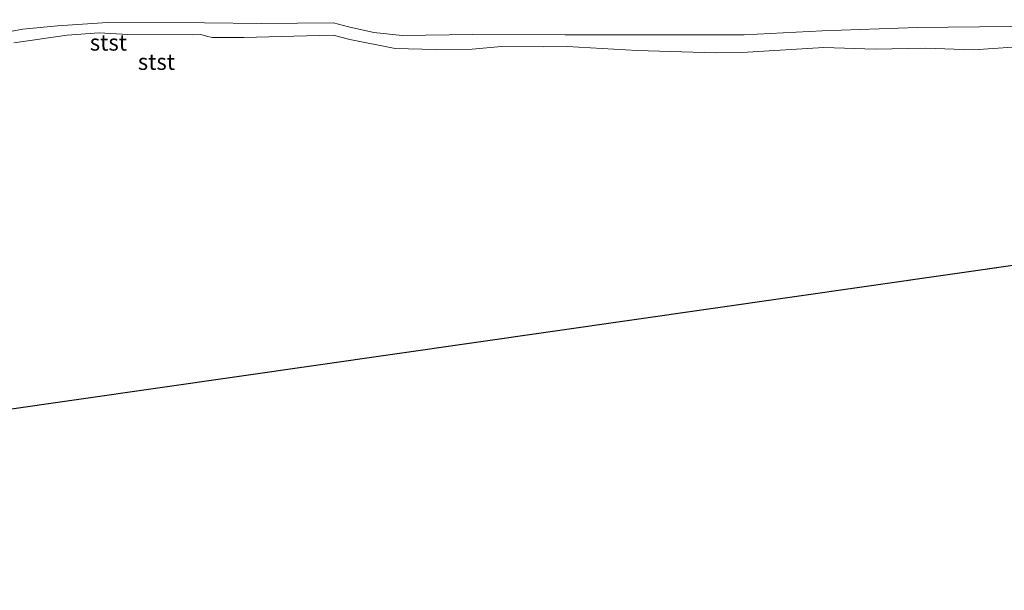
# Model space of a CAD drawing. Units: metres. Extents: x 114069 to 119781, y 557289 to 562500.
# Drawn here: x 114621 to 114774, y 557294 to 557382 of the extents above; entities that cross this region are included whole.
import ezdxf
from ezdxf.enums import TextEntityAlignment as Align

# ---------------------------------------------------------------- set-up
doc = ezdxf.new("R2010")
doc.units = ezdxf.units.M
for name, color, linetype, lineweight in [('B-ME-GW-KRUINLIJN-L-B1', 93, 'Continuous', 18), ('B-ME-OB-BEKLEDING-GV-B6', 253, 'Continuous', 18), ('B-ME-OB-WATERLIJN-L-B1', 133, 'OB-WATERLIJN', 18), ('B-ME-OG-WATER-GV-B6', 153, 'Continuous', 18)]:
    doc.layers.add(name, color=color, linetype=linetype, lineweight=lineweight)
doc.layers.add('B-ME-KG-KADASTRAAL-OPNAMEDTMGRENS-L-B1', color=10, linetype='Continuous')
doc.styles.add('NLCS-ISO', font='NLCS-ISO.TTF')
doc.linetypes.add('OB-WATERLIJN', pattern='A,10,[32,NLCS.SHX,S=2,R=0,X=0,Y=0],-12', length=22)

msp = doc.modelspace()

# ---------------------------------------------------------------- linework, layer by layer
at = {"layer": 'B-ME-GW-KRUINLIJN-L-B1'}
msp.add_polyline3d([(114792.289, 557382.406, -0.303), (114774.599, 557381.352, -0.324), (114760.164, 557381.193, -0.31), (114745.445, 557380.68, -0.416), (114733.368, 557380.048, -0.461), (114715.631, 557380.079, -0.42), (114705.63, 557380.06, -0.471), (114691.266, 557380.113, -0.42), (114680.369, 557379.976, -0.413), (114676.005, 557380.402, -0.447), (114672.09, 557381.324, -0.282), (114669.779, 557381.938, -0.245), (114658.599, 557381.825, -0.337), (114649.778, 557381.899, -0.382), (114634.729, 557381.999, -0.457), (114627.016, 557381.437, -0.385), (114621.638, 557380.92, -0.491), (114614.373, 557379.578, -0.55), (114609.914, 557377.882, -0.526), (114604.04, 557375.313, -0.536), (114598.496, 557372.344, -0.454), (114596.585, 557371.896, -0.365), (114595.595, 557372.251, -0.399)], dxfattribs=at)
at = {"layer": 'B-ME-KG-KADASTRAAL-OPNAMEDTMGRENS-L-B1'}
msp.add_line((114792.289, 557346.842, -0.905), (114424.289, 557294.106, -0.905), dxfattribs=at)
at = {"layer": 'B-ME-OB-BEKLEDING-GV-B6'}
for points in [[(114614.373, 557379.578, -0.55), (114621.638, 557380.92, -0.491), (114627.016, 557381.437, -0.385), (114634.729, 557381.999, -0.457), (114649.778, 557381.899, -0.382), (114658.599, 557381.825, -0.337), (114669.779, 557381.938, -0.245), (114672.09, 557381.324, -0.282), (114676.005, 557380.402, -0.447), (114680.369, 557379.976, -0.413), (114691.266, 557380.113, -0.42), (114705.63, 557380.06, -0.471), (114715.631, 557380.079, -0.42), (114733.368, 557380.048, -0.461), (114745.445, 557380.68, -0.416), (114760.164, 557381.193, -0.31), (114774.599, 557381.352, -0.324), (114792.289, 557382.406, -0.303), (114792.289, 557378.478, -0.905)], [(114774.599, 557381.352, -0.324), (114760.164, 557381.193, -0.31), (114745.445, 557380.68, -0.416), (114733.368, 557380.048, -0.461), (114715.631, 557380.079, -0.42), (114705.63, 557380.06, -0.471), (114691.266, 557380.113, -0.42), (114680.369, 557379.976, -0.413), (114676.005, 557380.402, -0.447), (114672.09, 557381.324, -0.282), (114669.779, 557381.938, -0.245), (114658.599, 557381.825, -0.337), (114649.778, 557381.899, -0.382), (114634.729, 557381.999, -0.457), (114627.016, 557381.437, -0.385), (114621.638, 557380.92, -0.491), (114614.373, 557379.578, -0.55)], [(114781.051, 557378.556, -0.905), (114768.898, 557377.755, -0.905), (114761.467, 557378.015, -0.905), (114753.669, 557377.871, -0.905), (114745.689, 557378.094, -0.905), (114733.902, 557377.404, -0.905), (114728.85, 557377.259, -0.905), (114716.807, 557377.63, -0.905), (114705.971, 557378.257, -0.905), (114702.274, 557378.222, -0.905), (114695.795, 557378.261, -0.905), (114691.219, 557377.824, -0.905), (114685.545, 557377.79, -0.905), (114679.285, 557377.939, -0.905), (114672.294, 557379.369, -0.905), (114669.695, 557379.993, -0.905), (114665.559, 557379.885, -0.905), (114655.858, 557379.669, -0.905), (114650.953, 557379.671, -0.905), (114650.074, 557379.854, -0.905), (114649.196, 557380.111, -0.905), (114647.878, 557380.075, -0.905), (114637.884, 557380.116, -0.905), (114633.455, 557380.374, -0.905), (114628.477, 557380.01, -0.905), (114620.24, 557378.805, -0.905)]]:
    msp.add_polyline3d(points, dxfattribs=at)
at = {"layer": 'B-ME-OB-WATERLIJN-L-B1'}
msp.add_polyline3d([(114781.051, 557378.556, -0.905), (114768.898, 557377.755, -0.905), (114761.467, 557378.015, -0.905), (114753.669, 557377.871, -0.905), (114745.689, 557378.094, -0.905), (114733.902, 557377.404, -0.905), (114728.85, 557377.259, -0.905), (114716.807, 557377.63, -0.905), (114705.971, 557378.257, -0.905), (114702.274, 557378.222, -0.905), (114695.795, 557378.261, -0.905), (114691.219, 557377.824, -0.905), (114685.545, 557377.79, -0.905), (114679.285, 557377.939, -0.905), (114672.294, 557379.369, -0.905), (114669.695, 557379.993, -0.905), (114665.559, 557379.885, -0.905), (114655.858, 557379.669, -0.905), (114650.953, 557379.671, -0.905), (114650.074, 557379.854, -0.905), (114649.196, 557380.111, -0.905), (114647.878, 557380.075, -0.905), (114637.884, 557380.116, -0.905), (114633.455, 557380.374, -0.905), (114628.477, 557380.01, -0.905), (114620.24, 557378.805, -0.905)], dxfattribs=at)
at = {"layer": 'B-ME-OG-WATER-GV-B6'}
for points in [[(114620.24, 557378.805, -0.905), (114628.477, 557380.01, -0.905), (114633.455, 557380.374, -0.905), (114637.884, 557380.116, -0.905), (114647.878, 557380.075, -0.905), (114649.196, 557380.111, -0.905), (114650.074, 557379.854, -0.905), (114650.953, 557379.671, -0.905), (114655.858, 557379.669, -0.905), (114665.559, 557379.885, -0.905), (114669.695, 557379.993, -0.905), (114672.294, 557379.369, -0.905), (114679.285, 557377.939, -0.905), (114685.545, 557377.79, -0.905), (114691.219, 557377.824, -0.905), (114695.795, 557378.261, -0.905), (114702.274, 557378.222, -0.905), (114705.971, 557378.257, -0.905), (114716.807, 557377.63, -0.905), (114728.85, 557377.259, -0.905), (114733.902, 557377.404, -0.905), (114745.689, 557378.094, -0.905), (114753.669, 557377.871, -0.905), (114761.467, 557378.015, -0.905), (114768.898, 557377.755, -0.905), (114781.051, 557378.556, -0.905)], [(114792.289, 557378.478, -0.905), (114792.289, 557346.842, -0.905), (114424.289, 557294.106, -0.905)]]:
    msp.add_polyline3d(points, dxfattribs=at)

# ---------------------------------------------------------------- texts
at = {"layer": 'B-ME-OB-BEKLEDING-GV-B6', "ltscale": 0.2, "style": 'NLCS-ISO'}
for p in [(114634.892, 557378.875), (114642.331, 557375.893)]:
    msp.add_text('stst', height=2.5, dxfattribs=at).set_placement(p, align=Align.MIDDLE_CENTER)

doc.saveas('drawing.dxf')
